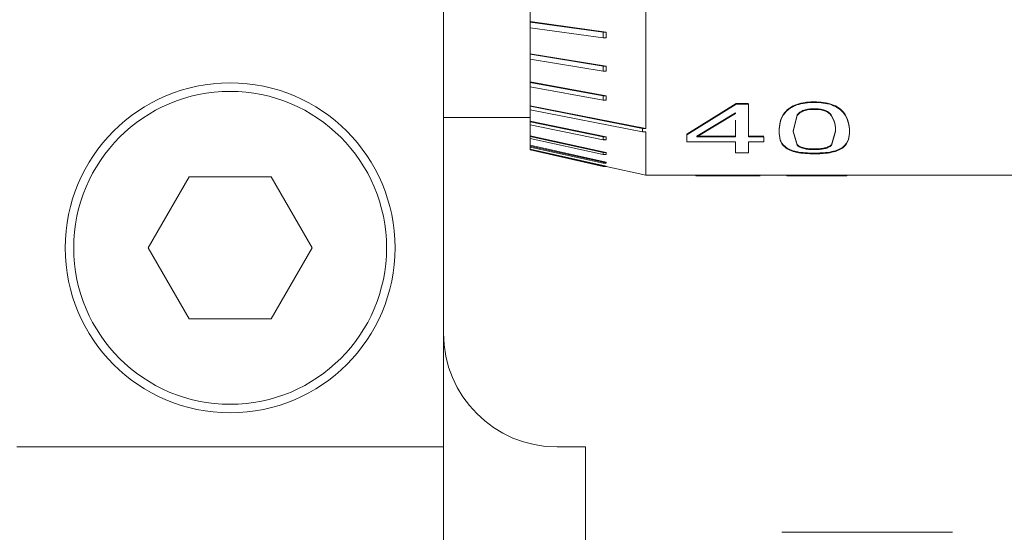
# Model space of a CAD drawing. Units: millimetres. Extents: x 5 to 273, y 7 to 212.
# Drawn here: x 110 to 119, y 106 to 110 of the extents above; entities that cross this region are included whole.
import ezdxf

# ---------------------------------------------------------------- set-up
doc = ezdxf.new("R2010")
doc.units = ezdxf.units.MM

msp = doc.modelspace()

# ---------------------------------------------------------------- linework, layer by layer
at = {"color": 7, "linetype": 'Continuous', "lineweight": 15}
for p, q in [((113.586564, 117.553465), (113.586564, 106.553467)), ((115.364566, 110.720432), (115.364566, 109.353464)), ((114.348564, 110.550854), (114.348564, 110.292416)), ((114.348564, 110.288384), (114.348564, 110.292416)), ((114.348564, 110.292416), (115.018446, 110.199031)), ((114.348564, 110.288384), (114.348564, 110.238537)), ((114.348564, 110.288384), (114.989519, 110.199031)), ((114.348564, 110.24257), (114.348564, 110.009555)), ((114.989519, 110.149186), (114.348564, 110.238537)), ((114.989519, 110.199031), (114.989519, 110.149186)), ((115.018446, 110.199031), (114.989519, 110.199031)), ((115.018446, 110.199031), (115.018446, 110.149186)), ((115.018446, 110.149186), (114.989519, 110.149186)), ((114.348564, 110.004891), (114.348564, 110.009555)), ((114.348564, 110.009555), (115.018446, 109.901525)), ((114.348564, 110.004891), (114.348564, 109.960606)), ((114.348564, 110.004891), (114.989519, 109.901525)), ((114.348564, 109.965272), (114.348564, 109.761667)), ((114.989519, 109.857243), (114.348564, 109.960606)), ((114.989519, 109.901525), (114.989519, 109.857243)), ((115.018446, 109.901525), (114.989519, 109.901525)), ((115.018446, 109.857243), (114.989519, 109.857243)), ((115.018446, 109.901525), (115.018446, 109.857243)), ((114.348564, 109.756449), (114.348564, 109.761667)), ((114.348564, 109.761667), (115.018446, 109.640841)), ((114.348564, 109.756449), (114.348564, 109.718485)), ((114.348564, 109.756449), (114.989519, 109.640841)), ((114.348564, 109.723702), (114.348564, 109.552993)), ((114.989519, 109.602876), (114.348564, 109.718485)), ((114.989519, 109.640841), (114.989519, 109.602876)), ((115.018446, 109.640841), (114.989519, 109.640841)), ((115.018446, 109.602876), (114.989519, 109.602876)), ((115.018446, 109.640841), (115.018446, 109.602876)), ((114.348564, 109.547312), (114.348564, 109.552993)), ((114.348564, 109.552993), (115.364566, 109.353464)), ((114.348564, 109.547312), (114.348564, 109.516315)), ((114.348564, 109.547312), (115.335636, 109.353464)), ((114.348564, 109.521996), (114.348564, 109.416708)), ((115.335636, 109.322468), (114.348564, 109.516315)), ((115.727078, 109.302517), (116.159446, 109.572742)), ((115.727078, 109.296903), (116.159446, 109.56768)), ((116.159446, 109.572742), (116.26723, 109.572742)), ((116.159446, 109.56768), (116.159446, 109.572742)), ((116.159446, 109.56768), (116.26723, 109.56768)), ((116.26723, 109.56768), (116.26723, 109.27997)), ((113.586564, 109.449966), (114.348564, 109.449966)), ((114.348564, 109.410728), (114.348564, 109.416708)), ((114.348564, 109.416708), (115.018446, 109.278184)), ((114.348564, 109.410728), (114.348564, 109.385694)), ((114.348564, 109.410728), (114.989519, 109.278184)), ((116.154697, 109.488703), (115.814291, 109.285619)), ((116.154697, 109.483469), (115.814291, 109.27997)), ((116.154697, 109.488703), (116.154697, 109.483469)), ((116.154697, 109.426851), (116.154697, 109.27997)), ((116.696257, 109.472292), (116.66109, 109.330362)), ((116.696257, 109.467024), (116.66109, 109.324804)), ((116.696257, 109.472292), (116.696257, 109.467024)), ((116.996225, 109.47288), (116.996225, 109.467615)), ((114.348564, 109.391676), (114.348564, 109.287124)), ((114.989519, 109.253151), (114.348564, 109.385694)), ((115.335636, 109.322468), (115.335636, 109.353464)), ((115.364566, 109.353464), (115.335636, 109.353464)), ((115.364566, 109.322468), (115.335636, 109.322468)), ((115.364566, 109.322468), (115.364566, 108.941965)), ((116.537306, 109.324804), (116.537306, 109.330362)), ((116.66109, 109.330362), (116.695553, 109.210469)), ((116.66109, 109.330362), (116.66109, 109.324804)), ((116.66109, 109.324804), (116.695553, 109.204667)), ((116.99675, 109.209683), (117.032446, 109.330872)), ((116.99675, 109.203881), (117.032446, 109.325316)), ((114.348564, 109.28086), (114.348564, 109.287124)), ((114.348564, 109.287124), (115.018446, 109.14203)), ((114.348564, 109.28086), (114.348564, 109.263659)), ((114.348564, 109.28086), (114.989519, 109.14203)), ((114.348564, 109.269923), (114.348564, 109.204874)), ((114.989519, 109.124828), (114.348564, 109.263659)), ((114.989519, 109.278184), (114.989519, 109.253151)), ((115.018446, 109.278184), (114.989519, 109.278184)), ((115.018446, 109.253151), (114.989519, 109.259132)), ((115.018446, 109.253151), (114.989519, 109.253151)), ((115.018446, 109.278184), (115.018446, 109.253151)), ((115.727078, 109.296903), (115.727078, 109.302517)), ((115.727078, 109.296903), (115.727078, 109.235086)), ((116.154697, 109.235086), (115.727078, 109.235086)), ((115.814291, 109.285619), (115.814291, 109.27997)), ((115.814291, 109.285619), (116.154697, 109.285619)), ((115.814291, 109.27997), (116.154697, 109.27997)), ((116.154697, 109.235086), (116.154697, 109.138029)), ((116.26723, 109.285619), (116.402268, 109.285619)), ((116.26723, 109.27997), (116.402268, 109.27997)), ((116.26723, 109.235086), (116.26723, 109.138029)), ((116.402268, 109.235086), (116.26723, 109.235086)), ((116.402268, 109.27997), (116.402268, 109.235086)), ((114.348564, 109.198433), (114.348564, 109.204874)), ((114.348564, 109.204874), (115.018446, 109.055691)), ((114.348564, 109.198433), (114.348564, 109.189356)), ((114.348564, 109.198433), (114.989519, 109.055691)), ((114.348564, 109.195799), (114.348564, 109.171363)), ((114.989519, 109.046614), (114.348564, 109.189356)), ((114.348564, 109.164855), (114.348564, 109.171363)), ((114.348564, 109.171363), (115.018446, 109.020643)), ((114.348564, 109.164855), (114.989519, 109.020643)), ((114.989519, 109.019848), (114.348564, 109.164059)), ((114.989519, 109.14203), (114.989519, 109.124828)), ((115.018446, 109.14203), (114.989519, 109.14203)), ((115.018446, 109.124828), (114.989519, 109.124828)), ((115.018446, 109.14203), (115.018446, 109.124828)), ((116.26723, 109.138029), (116.154697, 109.138029)), ((114.989519, 109.055691), (114.989519, 109.046614)), ((115.018446, 109.055691), (114.989519, 109.055691)), ((115.018446, 109.046614), (114.989519, 109.046614)), ((115.018446, 109.020643), (114.989519, 109.020643)), ((114.989519, 109.020643), (114.989519, 109.019848)), ((115.018446, 109.019848), (114.989519, 109.019848)), ((115.01842, 109.019848), (115.364566, 108.941965)), ((115.018446, 109.055691), (115.018446, 109.046614)), ((115.018446, 109.020643), (115.018446, 109.019848)), ((111.350723, 108.928466), (110.989876, 108.303467)), ((112.072408, 108.928466), (111.350723, 108.928466)), ((112.433255, 108.303467), (112.072408, 108.928466)), ((115.364566, 108.941965), (115.805849, 108.941965)), ((115.805849, 108.943427), (115.805849, 108.941967)), ((115.805849, 108.935747), (115.805849, 108.942097)), ((115.811828, 108.937081), (115.805849, 108.937081)), ((115.805849, 108.935615), (116.371009, 108.935615)), ((116.050783, 108.93566), (116.050783, 108.94201)), ((116.170697, 108.935941), (116.170697, 108.942291)), ((116.258964, 108.935796), (116.258964, 108.942146)), ((116.288193, 108.941965), (116.604824, 108.941965)), ((116.604824, 108.942585), (116.604824, 108.941969)), ((116.604824, 108.942585), (117.133722, 108.942585)), ((116.604824, 108.936237), (116.604824, 108.942585)), ((116.604824, 108.936237), (117.133722, 108.936237)), ((116.604824, 108.935615), (116.717357, 108.935615)), ((117.133722, 108.942211), (116.717357, 108.942211)), ((116.717357, 108.936237), (116.717357, 108.942211)), ((117.133722, 108.935863), (116.717357, 108.935863)), ((117.133722, 108.942585), (117.133722, 108.941965)), ((117.133722, 108.941965), (120.698564, 108.941965)), ((117.133722, 108.936237), (117.133722, 108.941965)), ((117.133722, 108.936237), (117.133722, 108.935615)), ((110.989876, 108.303467), (111.350723, 107.678464)), ((112.072408, 107.678464), (112.433255, 108.303467)), ((111.350723, 107.678464), (112.072408, 107.678464)), ((113.586564, 106.553467), (109.836565, 106.553467)), ((113.586564, 106.553467), (113.586564, 105.553465)), ((114.836566, 106.553467), (114.586566, 106.553467)), ((114.836566, 106.553467), (114.836566, 101.553464)), ((116.561565, 105.803466), (118.061565, 105.803466))]:
    msp.add_line(p, q, dxfattribs=at)
for radius in [1.45, 1.375]:
    msp.add_circle((111.711565, 108.303465), radius, dxfattribs=at)
msp.add_arc((114.586565, 107.553465), 1, 180, 270, dxfattribs=at)
for points, knots in [([(116.537306, 109.330362), (116.538868, 109.356753), (116.541986, 109.409462), (116.573482, 109.482699), (116.629672, 109.535717), (116.691797, 109.566835), (116.75432, 109.580558), (116.806827, 109.585801), (116.833451, 109.586195), (116.846766, 109.586392)], [0, 0, 0, 0, 0.250439487, 0.500175102, 0.629364469, 0.749869497, 0.874706517, 0.937339971, 1, 1, 1, 1]), ([(116.537306, 109.324804), (116.538869, 109.351252), (116.541991, 109.404073), (116.573477, 109.477455), (116.629678, 109.53058), (116.691791, 109.561756), (116.754321, 109.575513), (116.806828, 109.580765), (116.833452, 109.58116), (116.846766, 109.581357)], [0, 0, 0, 0, 0.250643523, 0.500577862, 0.629754509, 0.750186568, 0.8748725, 0.93742736, 1, 1, 1, 1]), ([(116.846766, 109.586392), (116.873357, 109.585581), (116.926483, 109.583961), (117.002292, 109.566628), (117.064434, 109.535645), (117.119336, 109.482333), (117.151621, 109.409944), (117.154692, 109.357254), (117.15623, 109.330872)], [0, 0, 0, 0, 0.12512056, 0.249976, 0.37474747, 0.49972195, 0.74951704, 1, 1, 1, 1]), ([(116.846766, 109.581357), (116.846766, 109.582196), (116.846766, 109.583873), (116.846766, 109.585552), (116.846766, 109.586392)], [0, 0, 0, 0, 0.4999284, 1, 1, 1, 1]), ([(116.846766, 109.581357), (116.873354, 109.580545), (116.926487, 109.578921), (117.002305, 109.561548), (117.064444, 109.530497), (117.119348, 109.477075), (117.151618, 109.404543), (117.154691, 109.351749), (117.15623, 109.325316)], [0, 0, 0, 0, 0.124942637, 0.249678896, 0.374373547, 0.499387521, 0.749347131, 1, 1, 1, 1]), ([(116.846766, 109.525994), (116.838868, 109.525879), (116.823078, 109.525649), (116.791888, 109.522785), (116.754499, 109.514471), (116.718458, 109.495852), (116.703663, 109.480151), (116.696257, 109.472292)], [0, 0, 0, 0, 0.125374854, 0.250674565, 0.500382487, 0.749915558, 1, 1, 1, 1]), ([(116.846766, 109.520836), (116.838868, 109.520721), (116.823077, 109.52049), (116.791884, 109.517618), (116.754486, 109.509283), (116.718449, 109.490626), (116.703661, 109.474899), (116.696257, 109.467024)], [0, 0, 0, 0, 0.12529116, 0.25051389, 0.50012383, 0.74971418, 1, 1, 1, 1]), ([(116.996225, 109.47288), (116.988943, 109.480719), (116.974394, 109.496381), (116.938326, 109.514624), (116.89382, 109.524796), (116.862464, 109.525594), (116.846766, 109.525994)], [0, 0, 0, 0, 0.25022704, 0.49998074, 0.74966885, 1, 1, 1, 1]), ([(116.846766, 109.525994), (116.846766, 109.525134), (116.846766, 109.523414), (116.846766, 109.521695), (116.846766, 109.520836)], [0, 0, 0, 0, 0.50011915, 1, 1, 1, 1]), ([(116.996225, 109.467615), (116.988945, 109.475469), (116.974403, 109.491157), (116.93834, 109.509439), (116.893826, 109.519635), (116.862465, 109.520435), (116.846766, 109.520836)], [0, 0, 0, 0, 0.25043497, 0.5002431, 0.74983287, 1, 1, 1, 1]), ([(117.032446, 109.330872), (117.032746, 109.353765), (117.033346, 109.399447), (117.00858, 109.44844), (116.996225, 109.47288)], [0, 0, 0, 0, 0.50113514, 1, 1, 1, 1]), ([(117.032446, 109.325316), (117.032747, 109.348255), (117.033347, 109.394027), (117.00858, 109.443123), (116.996225, 109.467615)], [0, 0, 0, 0, 0.50115807, 1, 1, 1, 1]), ([(116.846766, 109.136066), (116.820156, 109.136535), (116.766989, 109.137473), (116.690986, 109.147347), (116.628467, 109.166096), (116.573499, 109.201349), (116.541814, 109.255343), (116.53881, 109.305333), (116.537306, 109.330362)], [0, 0, 0, 0, 0.12511991, 0.24998261, 0.37473106, 0.49970168, 0.74950645, 1, 1, 1, 1]), ([(116.846766, 109.130111), (116.820157, 109.130581), (116.766982, 109.131522), (116.690969, 109.14142), (116.628452, 109.16021), (116.573488, 109.195539), (116.54181, 109.249637), (116.538809, 109.299725), (116.537306, 109.324804)], [0, 0, 0, 0, 0.12494794, 0.2496935, 0.37437233, 0.49936876, 0.74933944, 1, 1, 1, 1]), ([(117.15623, 109.330872), (117.154712, 109.305805), (117.15168, 109.255738), (117.120512, 109.201143), (117.064358, 109.166089), (117.001727, 109.147366), (116.939312, 109.139334), (116.88672, 109.136421), (116.860086, 109.136184), (116.846766, 109.136066)], [0, 0, 0, 0, 0.25043785, 0.5002021, 0.62948108, 0.74989125, 0.8747217, 0.93734723, 1, 1, 1, 1]), ([(117.15623, 109.325316), (117.154712, 109.300197), (117.15168, 109.250031), (117.12052, 109.195331), (117.064375, 109.160202), (117.001745, 109.14144), (116.939318, 109.133385), (116.886721, 109.130468), (116.860086, 109.13023), (116.846766, 109.130111)], [0, 0, 0, 0, 0.25062044, 0.50053239, 0.62984086, 0.75018173, 0.87488157, 0.93742869, 1, 1, 1, 1]), ([(117.032446, 109.330872), (117.032446, 109.329946), (117.032446, 109.328093), (117.032446, 109.326242), (117.032446, 109.325316)], [0, 0, 0, 0, 0.50009283, 1, 1, 1, 1]), ([(117.15623, 109.325316), (117.15623, 109.326242), (117.15623, 109.328093), (117.15623, 109.329946), (117.15623, 109.330872)], [0, 0, 0, 0, 0.49990717, 1, 1, 1, 1]), ([(116.695553, 109.210469), (116.698913, 109.20753), (116.705632, 109.201654), (116.723433, 109.191114), (116.753053, 109.180301), (116.798788, 109.173617), (116.830757, 109.173083), (116.846766, 109.172816)], [0, 0, 0, 0, 0.12535215, 0.2506119, 0.50010793, 0.74967037, 1, 1, 1, 1]), ([(116.695553, 109.204667), (116.698913, 109.201722), (116.70563, 109.195836), (116.723427, 109.185275), (116.753038, 109.174441), (116.798781, 109.16774), (116.830756, 109.167205), (116.846766, 109.166937)], [0, 0, 0, 0, 0.12546904, 0.2508199, 0.5003764, 0.74983812, 1, 1, 1, 1]), ([(116.846766, 109.172816), (116.862572, 109.173096), (116.89415, 109.173656), (116.938999, 109.180307), (116.975344, 109.192649), (116.98961, 109.204001), (116.99675, 109.209683)], [0, 0, 0, 0, 0.25041367, 0.50029398, 0.74989839, 1, 1, 1, 1]), ([(116.846766, 109.166937), (116.862573, 109.167218), (116.894155, 109.167779), (116.939012, 109.174449), (116.975352, 109.186816), (116.989611, 109.198188), (116.99675, 109.203881)], [0, 0, 0, 0, 0.250249904, 0.500031329, 0.749690321, 1, 1, 1, 1]), ([(116.846766, 109.172816), (116.846766, 109.171836), (116.846766, 109.169876), (116.846766, 109.167917), (116.846766, 109.166937)], [0, 0, 0, 0, 0.49997228, 1, 1, 1, 1]), ([(116.99675, 109.209683), (116.99675, 109.208716), (116.99675, 109.206782), (116.99675, 109.204848), (116.99675, 109.203881)], [0, 0, 0, 0, 0.49986592, 1, 1, 1, 1]), ([(115.805849, 108.942097), (115.846026, 108.942333), (115.92637, 108.942804), (116.012363, 108.943012), (116.055354, 108.943116)], [0, 0, 0, 0, 0.50006266, 1, 1, 1, 1]), ([(115.805849, 108.935747), (115.846024, 108.935983), (115.926358, 108.936453), (116.012362, 108.936663), (116.055354, 108.936768)], [0, 0, 0, 0, 0.50010643, 1, 1, 1, 1]), ([(115.811828, 108.937081), (115.811828, 108.938139), (115.811828, 108.940254), (115.811828, 108.94237), (115.811828, 108.943427)], [0, 0, 0, 0, 0.50014887, 1, 1, 1, 1]), ([(116.050783, 108.93566), (116.00819, 108.935642), (115.922923, 108.935607), (115.848883, 108.936589), (115.811828, 108.937081)], [0, 0, 0, 0, 0.49953683, 1, 1, 1, 1]), ([(116.050783, 108.94201), (116.007674, 108.941945), (115.952278, 108.941862), (115.904062, 108.942431), (115.893368, 108.942557)], [0, 0, 0, 0, 0.77819896, 1, 1, 1, 1]), ([(116.170697, 108.942291), (116.151789, 108.94219), (116.113888, 108.941989), (116.07185, 108.942003), (116.050783, 108.94201)], [0, 0, 0, 0, 0.4988744, 1, 1, 1, 1]), ([(116.170697, 108.935941), (116.15179, 108.935841), (116.113897, 108.93564), (116.071851, 108.935653), (116.050783, 108.93566)], [0, 0, 0, 0, 0.49893954, 1, 1, 1, 1]), ([(116.055354, 108.943116), (116.091306, 108.943067), (116.163058, 108.942969), (116.22704, 108.94242), (116.258964, 108.942146)], [0, 0, 0, 0, 0.501042549, 1, 1, 1, 1]), ([(116.055354, 108.936768), (116.055354, 108.937826), (116.055354, 108.939942), (116.055354, 108.942058), (116.055354, 108.943116)], [0, 0, 0, 0, 0.50000199, 1, 1, 1, 1]), ([(116.055354, 108.936768), (116.091308, 108.936719), (116.163075, 108.936621), (116.227042, 108.936071), (116.258964, 108.935796)], [0, 0, 0, 0, 0.500972312, 1, 1, 1, 1]), ([(116.258964, 108.942146), (116.27203, 108.942059), (116.298152, 108.941886), (116.326409, 108.942099), (116.343654, 108.942949), (116.345219, 108.944209), (116.346002, 108.944839)], [0, 0, 0, 0, 0.25004824, 0.49991942, 0.74978886, 1, 1, 1, 1]), ([(116.258964, 108.935796), (116.272031, 108.935709), (116.298162, 108.935537), (116.326414, 108.935749), (116.343655, 108.936601), (116.345219, 108.937863), (116.346002, 108.938495)], [0, 0, 0, 0, 0.24989279, 0.49973137, 0.74967736, 1, 1, 1, 1]), ([(116.346002, 108.938495), (116.345798, 108.939648), (116.345582, 108.940868), (116.332066, 108.942489), (116.331328, 108.942578)], [0, 0, 0, 0, 0.94536837, 1, 1, 1, 1]), ([(116.346002, 108.938495), (116.346002, 108.939552), (116.346002, 108.941667), (116.346002, 108.943782), (116.346002, 108.944839)], [0, 0, 0, 0, 0.49999685, 1, 1, 1, 1])]:
    msp.add_open_spline(points, degree=3, knots=knots, dxfattribs=at)

doc.saveas('drawing.dxf')
